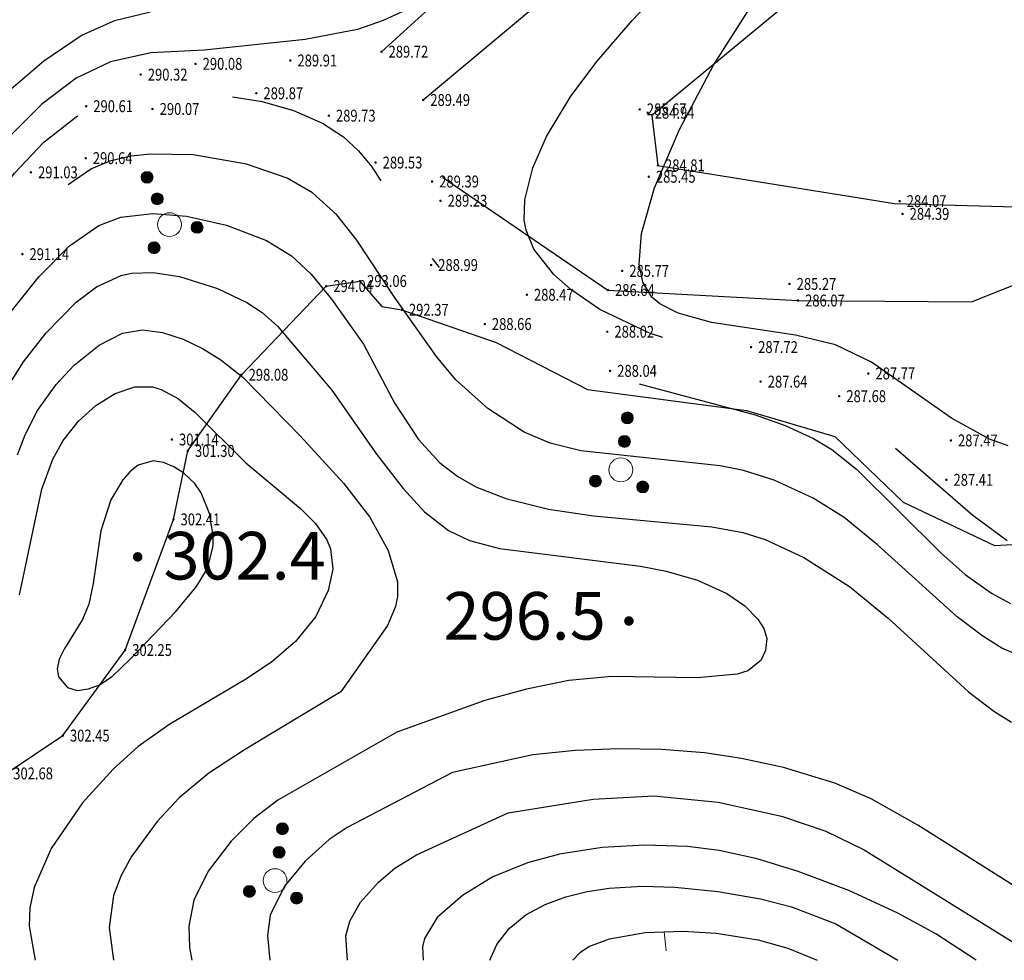
# Model space of a CAD drawing. Units: inches. Extents: x -503316 to 1962298, y 0 to 3859104.
# Drawn here: x 502251 to 502333, y 3277000 to 3277079 of the extents above; entities that cross this region are included whole.
import ezdxf
from ezdxf.enums import TextEntityAlignment as Align

# ---------------------------------------------------------------- set-up
doc = ezdxf.new("R2010")
doc.units = ezdxf.units.IN
doc.header["$LTSCALE"] = 1000
doc.header["$MEASUREMENT"] = 0
doc.layers.add('GCD', color=8, linetype='Continuous')
doc.layers.add('RMAP', color=8, linetype='Continuous')
doc.styles.add('HZ', font='txt', dxfattribs={"width": 0.8})
doc.styles.add('方正中等线简体', font='txt')
doc.linetypes.add('10421', pattern='A,2,[150,AAA.SHX,S=1,R=0,X=0,Y=1],1e-11', length=2)
doc.linetypes.add('444', pattern='A,4.5,[145,nf-AAA.SHX,S=1,R=0,X=0,Y=0],4.5,-0.5,[146,nf-AAA.SHX,S=1,R=0,X=0,Y=0],-0.5', length=10)

# ---------------------------------------------------------------- blocks, each defined once
blk = doc.blocks.new('GC200')
at = {"layer": 'RMAP', "linetype": 'Continuous', "const_width": 0.2, "flags": 128}
blk.add_lwpolyline([(-0.1, 0, 1), (0.1, 0, 1)], format="xyb", close=True, dxfattribs=at)
blk = doc.blocks.new('Gc160')
at = {"layer": 'RMAP', "lineweight": 0}
for centre, radius in [((0, 2.2), 0.25), ((0, 1.2), 0.25), ((0, 0), 0.5), ((-1, -0.6), 0.25), ((1, -0.6), 0.25)]:
    blk.add_circle(centre, radius, dxfattribs=at)
at = {"layer": 'RMAP', "linetype": 'Continuous'}
for points in [[(-0.245, 2.151), (-0.25, 2.2), (-0.245, 2.249)], [(-0.231, 2.104), (-0.245, 2.249), (-0.231, 2.296)], [(-0.245, 2.151), (-0.245, 2.249), (-0.231, 2.104)], [(-0.208, 2.061), (-0.231, 2.296), (-0.208, 2.339)], [(-0.231, 2.104), (-0.231, 2.296), (-0.208, 2.061)], [(-0.177, 2.023), (-0.208, 2.339), (-0.177, 2.377)], [(-0.208, 2.061), (-0.208, 2.339), (-0.177, 2.023)], [(-0.139, 1.992), (-0.177, 2.377), (-0.139, 2.408)], [(-0.177, 2.023), (-0.177, 2.377), (-0.139, 1.992)], [(-0.096, 1.969), (-0.139, 2.408), (-0.096, 2.431)], [(-0.139, 1.992), (-0.139, 2.408), (-0.096, 1.969)], [(-0.049, 1.955), (-0.096, 2.431), (-0.049, 2.445)], [(-0.096, 1.969), (-0.096, 2.431), (-0.049, 1.955)], [(0, 1.95), (-0.049, 2.445), (0, 2.45)], [(-0.049, 1.955), (-0.049, 2.445), (0, 1.95)], [(-0.245, 1.151), (-0.25, 1.2), (-0.245, 1.249)], [(-0.231, 1.104), (-0.245, 1.249), (-0.231, 1.296)], [(-0.245, 1.151), (-0.245, 1.249), (-0.231, 1.104)], [(-0.208, 1.061), (-0.231, 1.296), (-0.208, 1.339)], [(-0.231, 1.104), (-0.231, 1.296), (-0.208, 1.061)], [(-0.177, 1.023), (-0.208, 1.339), (-0.177, 1.377)], [(-0.208, 1.061), (-0.208, 1.339), (-0.177, 1.023)], [(-0.139, 0.992), (-0.177, 1.377), (-0.139, 1.408)], [(-0.177, 1.023), (-0.177, 1.377), (-0.139, 0.992)], [(-0.096, 0.969), (-0.139, 1.408), (-0.096, 1.431)], [(-0.139, 0.992), (-0.139, 1.408), (-0.096, 0.969)], [(-0.049, 0.955), (-0.096, 1.431), (-0.049, 1.445)], [(-0.096, 0.969), (-0.096, 1.431), (-0.049, 0.955)], [(0, 0.95), (-0.049, 1.445), (0, 1.45)], [(-0.049, 0.955), (-0.049, 1.445), (0, 0.95)], [(-1.139, -0.808), (-1.177, -0.423), (-1.139, -0.392)], [(-1.096, -0.831), (-1.139, -0.392), (-1.096, -0.369)], [(-1.139, -0.808), (-1.139, -0.392), (-1.096, -0.831)], [(-1.049, -0.845), (-1.096, -0.369), (-1.049, -0.355)], [(-1.096, -0.831), (-1.096, -0.369), (-1.049, -0.845)], [(-1, -0.85), (-1.049, -0.355), (-1, -0.35)], [(-1.049, -0.845), (-1.049, -0.355), (-1, -0.85)], [(0.861, -0.808), (0.823, -0.423), (0.861, -0.392)], [(0.904, -0.831), (0.861, -0.392), (0.904, -0.369)], [(0.861, -0.808), (0.861, -0.392), (0.904, -0.831)], [(0.951, -0.845), (0.904, -0.369), (0.951, -0.355)], [(0.904, -0.831), (0.904, -0.369), (0.951, -0.845)], [(1, -0.85), (0.951, -0.355), (1, -0.35)], [(0.951, -0.845), (0.951, -0.355), (1, -0.85)], [(-1.245, -0.649), (-1.25, -0.6), (-1.245, -0.551)], [(-1.231, -0.696), (-1.245, -0.551), (-1.231, -0.504)], [(-1.245, -0.649), (-1.245, -0.551), (-1.231, -0.696)], [(-1.208, -0.739), (-1.231, -0.504), (-1.208, -0.461)], [(-1.231, -0.696), (-1.231, -0.504), (-1.208, -0.739)], [(-1.177, -0.777), (-1.208, -0.461), (-1.177, -0.423)], [(-1.208, -0.739), (-1.208, -0.461), (-1.177, -0.777)], [(-1.177, -0.777), (-1.177, -0.423), (-1.139, -0.808)], [(0.755, -0.649), (0.75, -0.6), (0.755, -0.551)], [(0.769, -0.696), (0.755, -0.551), (0.769, -0.504)], [(0.755, -0.649), (0.755, -0.551), (0.769, -0.696)], [(0.792, -0.739), (0.769, -0.504), (0.792, -0.461)], [(0.769, -0.696), (0.769, -0.504), (0.792, -0.739)], [(0.823, -0.777), (0.792, -0.461), (0.823, -0.423)], [(0.792, -0.739), (0.792, -0.461), (0.823, -0.777)], [(0.823, -0.777), (0.823, -0.423), (0.861, -0.808)]]:
    blk.add_solid(points, dxfattribs=at)
at = {"layer": 'RMAP', "linetype": 'Continuous', "extrusion": (0, 0, -1)}
for points in [[(0, 1.95), (0, 2.45), (-0.049, 1.955)], [(-0.049, 1.955), (0, 2.45), (-0.049, 2.445)], [(-0.049, 1.955), (-0.049, 2.445), (-0.096, 1.969)], [(-0.096, 1.969), (-0.049, 2.445), (-0.096, 2.431)], [(-0.096, 1.969), (-0.096, 2.431), (-0.139, 1.992)], [(-0.139, 1.992), (-0.096, 2.431), (-0.139, 2.408)], [(-0.139, 1.992), (-0.139, 2.408), (-0.177, 2.023)], [(-0.177, 2.023), (-0.139, 2.408), (-0.177, 2.377)], [(-0.177, 2.023), (-0.177, 2.377), (-0.208, 2.061)], [(-0.208, 2.061), (-0.177, 2.377), (-0.208, 2.339)], [(-0.208, 2.061), (-0.208, 2.339), (-0.231, 2.104)], [(-0.231, 2.104), (-0.208, 2.339), (-0.231, 2.296)], [(-0.231, 2.104), (-0.231, 2.296), (-0.245, 2.151)], [(-0.245, 2.151), (-0.231, 2.296), (-0.245, 2.249)], [(-0.245, 2.151), (-0.245, 2.249), (-0.25, 2.2)], [(0, 0.95), (0, 1.45), (-0.049, 0.955)], [(-0.049, 0.955), (0, 1.45), (-0.049, 1.445)], [(-0.049, 0.955), (-0.049, 1.445), (-0.096, 0.969)], [(-0.096, 0.969), (-0.049, 1.445), (-0.096, 1.431)], [(-0.096, 0.969), (-0.096, 1.431), (-0.139, 0.992)], [(-0.139, 0.992), (-0.096, 1.431), (-0.139, 1.408)], [(-0.139, 0.992), (-0.139, 1.408), (-0.177, 1.023)], [(-0.177, 1.023), (-0.139, 1.408), (-0.177, 1.377)], [(-0.177, 1.023), (-0.177, 1.377), (-0.208, 1.061)], [(-0.208, 1.061), (-0.177, 1.377), (-0.208, 1.339)], [(-0.208, 1.061), (-0.208, 1.339), (-0.231, 1.104)], [(-0.231, 1.104), (-0.208, 1.339), (-0.231, 1.296)], [(-0.231, 1.104), (-0.231, 1.296), (-0.245, 1.151)], [(-0.245, 1.151), (-0.231, 1.296), (-0.245, 1.249)], [(-0.245, 1.151), (-0.245, 1.249), (-0.25, 1.2)], [(1, -0.85), (1, -0.35), (0.951, -0.845)], [(0.951, -0.845), (1, -0.35), (0.951, -0.355)], [(0.951, -0.845), (0.951, -0.355), (0.904, -0.831)], [(0.904, -0.831), (0.951, -0.355), (0.904, -0.369)], [(0.904, -0.831), (0.904, -0.369), (0.861, -0.808)], [(0.861, -0.808), (0.904, -0.369), (0.861, -0.392)], [(0.861, -0.808), (0.861, -0.392), (0.823, -0.777)], [(0.823, -0.777), (0.861, -0.392), (0.823, -0.423)], [(-1, -0.85), (-1, -0.35), (-1.049, -0.845)], [(-1.049, -0.845), (-1, -0.35), (-1.049, -0.355)], [(-1.049, -0.845), (-1.049, -0.355), (-1.096, -0.831)], [(-1.096, -0.831), (-1.049, -0.355), (-1.096, -0.369)], [(-1.096, -0.831), (-1.096, -0.369), (-1.139, -0.808)], [(-1.139, -0.808), (-1.096, -0.369), (-1.139, -0.392)], [(-1.139, -0.808), (-1.139, -0.392), (-1.177, -0.777)], [(-1.177, -0.777), (-1.139, -0.392), (-1.177, -0.423)], [(0.823, -0.777), (0.823, -0.423), (0.792, -0.739)], [(0.792, -0.739), (0.823, -0.423), (0.792, -0.461)], [(0.792, -0.739), (0.792, -0.461), (0.769, -0.696)], [(0.769, -0.696), (0.792, -0.461), (0.769, -0.504)], [(0.769, -0.696), (0.769, -0.504), (0.755, -0.649)], [(0.755, -0.649), (0.769, -0.504), (0.755, -0.551)], [(0.755, -0.649), (0.755, -0.551), (0.75, -0.6)], [(-1.177, -0.777), (-1.177, -0.423), (-1.208, -0.739)], [(-1.208, -0.739), (-1.177, -0.423), (-1.208, -0.461)], [(-1.208, -0.739), (-1.208, -0.461), (-1.231, -0.696)], [(-1.231, -0.696), (-1.208, -0.461), (-1.231, -0.504)], [(-1.231, -0.696), (-1.231, -0.504), (-1.245, -0.649)], [(-1.245, -0.649), (-1.231, -0.504), (-1.245, -0.551)], [(-1.245, -0.649), (-1.245, -0.551), (-1.25, -0.6)]]:
    blk.add_solid(points, dxfattribs=at)
blk = doc.blocks.new('GC077-1')
at = {"layer": 'RMAP', "lineweight": 0}
blk.add_line((0, 0), (0, 0.8), dxfattribs=at)

msp = doc.modelspace()

# ---------------------------------------------------------------- linework, layer by layer
at = {"layer": 'RMAP', "linetype": '444', "flags": 128}
msp.add_lwpolyline([(502228.855, 3277132.608), (502217.243, 3277125.019), (502205.076, 3277116.843), (502189.179, 3277106.677), (502171.267, 3277096.236), (502167.006, 3277093.619), (502163.797, 3277089.343), (502167.362, 3277072.133), (502167.771, 3277069.066), (502168.246, 3277060.09), (502168.024, 3277054.322), (502167.925, 3277045.46), (502168.312, 3277042.522), (502173.565, 3277035.633), (502175.647, 3277035.716), (502179.212, 3277033.137), (502185.618, 3277027.307), (502187.489, 3277026.074), (502190.728, 3277022.428), (502193.432, 3277021.446), (502195.449, 3277021.502), (502197.168, 3277020.079), (502202.36, 3277019.376), (502209.023, 3277013.685), (502217.013, 3277010.045), (502223.145, 3277004.656), (502226.05, 3277004.426), (502228.682, 3277005.284), (502231.826, 3277008.362), (502241.737, 3277011.238), (502249.581, 3277015.699), (502254.347, 3277018.879), (502259.578, 3277026.063), (502263.637, 3277037.039), (502264.848, 3277042.792), (502269.353, 3277049.189), (502276.471, 3277056.639), (502279.308, 3277057.062), (502281.14, 3277054.926), (502282.823, 3277054.647), (502290.756, 3277051.903), (502298.427, 3277047.962), (502311.78, 3277046.181), (502319.185, 3277043.993), (502324.93, 3277038.499), (502332.592, 3277034.834), (502339.479, 3277035.229), (502343.502, 3277036.478), (502345.937, 3277037.447), (502349.727, 3277039.713), (502351.997, 3277041.318), (502355.872, 3277046.552), (502353.387, 3277049.956), (502349.62, 3277060.633), (502347.799, 3277069.618), (502350.018, 3277075.134), (502357.064, 3277084.817), (502366.164, 3277094.47), (502365.552, 3277098.066), (502365.918, 3277101.214), (502373.029, 3277109.466), (502378.755, 3277108.026), (502381.712, 3277108.668), (502384.797, 3277116.598), (502390.384, 3277126.353), (502391.092, 3277132.906), (502395.015, 3277139.736), (502391.3, 3277140.816), (502387.331, 3277139.577), (502385.845, 3277137.625), (502385.717, 3277134.207), (502382.258, 3277131.094), (502380.028, 3277128.685), (502375.588, 3277125.741), (502372.728, 3277125.062), (502373.682, 3277127.901), (502378.761, 3277141.655), (502374.852, 3277155.541), (502371.405, 3277162.619), (502374.928, 3277166.838), (502377.527, 3277169.285), (502380.077, 3277177.228), (502379.451, 3277179.65), (502372.938, 3277193.726), (502375.602, 3277194.775)], dxfattribs=at)
at = {"layer": 'RMAP', "linetype": '10421', "ltscale": 0.2, "flags": 128}
for points in [[(502361.41, 3277153.502), (502364.755, 3277147.284), (502367.676, 3277141.902), (502367.008, 3277135.588), (502362.346, 3277128.023), (502343.963, 3277107.083), (502315.377, 3277080.531), (502303.822, 3277070.968), (502304.331, 3277066.78), (502324.197, 3277063.586), (502340.495, 3277063.139)], [(502281.107, 3277076.328), (502288.814, 3277083.332), (502305.883, 3277097.758), (502312.163, 3277102.825), (502316.618, 3277108.056), (502322.478, 3277119.021), (502324.557, 3277122.902), (502328.108, 3277123.582), (502331.301, 3277119.979), (502331.997, 3277116.34), (502329.655, 3277112.962), (502320.614, 3277102.008), (502315.356, 3277095.948), (502308.799, 3277090.614), (502295.699, 3277081.552), (502284.616, 3277072.271)], [(502286.23, 3277065.781), (502300.132, 3277056.305), (502316.097, 3277055.425), (502330.663, 3277055.327), (502341.084, 3277059.458)]]:
    msp.add_lwpolyline(points, dxfattribs=at)
at = {"layer": 'RMAP', "linetype": 'Continuous', "flags": 128}
for points in [[(502304.749, 3277052.307), (502303.624, 3277052.695), (502299.456, 3277054.685), (502297.013, 3277056.353), (502295.589, 3277057.618), (502293.917, 3277059.746), (502293.256, 3277061.337), (502293.111, 3277062.167), (502293.147, 3277063.894), (502293.82, 3277066.568), (502294.985, 3277069.214), (502297.02, 3277072.592), (502299.217, 3277075.528), (502302.156, 3277078.948), (502312.009, 3277089.29)], [(502333.758, 3277043.231), (502332.178, 3277043.79), (502329, 3277045.545), (502322.279, 3277050.243), (502319.261, 3277051.696), (502315.887, 3277052.509), (502308.83, 3277053.591), (502306.039, 3277054.374), (502304.494, 3277055.16), (502303.833, 3277055.718), (502303.067, 3277056.967), (502302.764, 3277058.471), (502302.962, 3277061.067), (502304.054, 3277064.893), (502306.139, 3277069.784), (502308.999, 3277075.186), (502314.181, 3277083.344)], [(502282.893, 3277079.698), (502281.266, 3277078.941), (502279.088, 3277078.181), (502274.692, 3277077.348), (502266.232, 3277076.462), (502261.729, 3277076.221), (502258.36, 3277075.477), (502255.459, 3277074.112), (502252.593, 3277071.923), (502249.613, 3277068.956)], [(502261.703, 3277079.65), (502258.69, 3277078.915), (502255.965, 3277077.71), (502252.746, 3277075.522), (502250.001, 3277073.179)], [(502268.597, 3277072.534), (502271.082, 3277072.139), (502273.727, 3277071.393), (502276.169, 3277070.33), (502277.914, 3277069.185), (502279.176, 3277068.005), (502280.301, 3277066.656), (502281.057, 3277065.482)], [(502232.129, 3277040.398), (502232.36, 3277040.5), (502233.844, 3277041.452), (502235.75, 3277043.247), (502237.89, 3277046.108), (502243.94, 3277056.86), (502247.508, 3277062.435), (502250.299, 3277066.111), (502252.741, 3277068.721), (502255.469, 3277070.852), (502255.624, 3277070.932)], [(502336.586, 3277024.794), (502333.222, 3277026.235), (502331.616, 3277027.222), (502329.466, 3277028.85), (502322.765, 3277034.914), (502319.975, 3277037.188), (502317.386, 3277038.829), (502314.095, 3277040.331), (502311.507, 3277041.143), (502309.564, 3277041.537), (502297.855, 3277042.791), (502295.275, 3277043.442), (502293.103, 3277044.381), (502290.058, 3277046.357), (502287.343, 3277048.801), (502285.726, 3277050.716), (502282.274, 3277055.615), (502279.044, 3277060.509), (502277.373, 3277062.624), (502275.316, 3277064.47), (502273.199, 3277065.697), (502269.781, 3277066.877), (502265.301, 3277067.652), (502261.698, 3277067.734), (502260.055, 3277067.547), (502258.298, 3277067.128), (502256.768, 3277066.484), (502254.784, 3277065.138)], [(502249.905, 3277054.372), (502252.372, 3277057.454), (502254.903, 3277060.015), (502257.375, 3277061.738), (502259.211, 3277062.431), (502261.907, 3277062.736), (502264.734, 3277062.513), (502268.092, 3277061.767), (502271.468, 3277060.475), (502273.557, 3277059.172), (502275.218, 3277057.647), (502276.918, 3277055.553), (502279.608, 3277051.759), (502282.228, 3277046.783), (502284.214, 3277043.758), (502285.979, 3277041.828), (502287.516, 3277040.643), (502289.037, 3277039.782), (502291.55, 3277038.801), (502295.149, 3277037.902), (502298.923, 3277037.337), (502308.848, 3277036.428), (502311.451, 3277035.925), (502313.347, 3277035.341), (502316.596, 3277033.84), (502320.438, 3277031.393), (502323.674, 3277028.746), (502330.417, 3277022.56), (502332.54, 3277020.932), (502334.035, 3277019.999)], [(502285.363, 3277058.966), (502285.963, 3277058.198)], [(502250.091, 3277048.76), (502251.036, 3277050.286), (502252.938, 3277052.71), (502255.465, 3277055.275), (502257.173, 3277056.562), (502259.246, 3277057.53), (502260.125, 3277057.713), (502261.937, 3277057.773), (502264.155, 3277057.441), (502267.345, 3277056.431), (502269.8, 3277055.267), (502271.085, 3277054.424), (502272.417, 3277053.242), (502276.942, 3277047.902), (502280.685, 3277042.526), (502282.924, 3277039.63), (502284.729, 3277037.682), (502286.751, 3277036.118), (502288.5, 3277035.279), (502291.015, 3277034.588), (502302.861, 3277033.105), (502305.036, 3277032.696), (502307.66, 3277031.93), (502310.127, 3277030.808), (502311.627, 3277029.778), (502312.733, 3277028.664), (502313.224, 3277027.884), (502313.474, 3277027.027), (502313.372, 3277026.027), (502312.968, 3277025.184), (502311.872, 3277024.309), (502310.996, 3277024.038), (502307.619, 3277023.719), (502300.452, 3277023.852), (502296.841, 3277023.493), (502293.306, 3277022.769), (502289.803, 3277021.835), (502282.392, 3277019.173), (502272.42, 3277013.448), (502270.396, 3277011.917), (502268.478, 3277010.012), (502266.542, 3277007.48), (502265.348, 3277005.044), (502264.926, 3277002.882), (502264.991, 3277001.067), (502265.193, 3277000)], [(502250.528, 3277042.46), (502251.175, 3277044.144), (502252.211, 3277046.181), (502253.79, 3277048.374), (502255.299, 3277049.985), (502257.402, 3277051.683), (502259.347, 3277052.682), (502261.035, 3277052.956), (502262.718, 3277052.74), (502264.444, 3277052.183), (502266.081, 3277051.401), (502267.628, 3277050.451), (502269.473, 3277049.001), (502274.275, 3277044.046), (502277.92, 3277040.08), (502280.131, 3277037.235), (502281.681, 3277034.438), (502282.453, 3277031.788), (502282.472, 3277030.55), (502282.304, 3277029.715), (502281.609, 3277028.121), (502277.706, 3277022.564), (502269.612, 3277017.694), (502266.608, 3277015.719), (502264.122, 3277013.649), (502262.277, 3277011.67), (502260.107, 3277008.71), (502259.245, 3277007.119), (502258.612, 3277005.435), (502258.253, 3277002.752), (502258.605, 3277000)], [(502250.699, 3277030.709), (502252.577, 3277039.566), (502253.503, 3277042.087), (502254.377, 3277043.678), (502255.664, 3277045.299), (502257.126, 3277046.601), (502258.739, 3277047.607), (502260.387, 3277048.176), (502261.866, 3277048.173), (502262.616, 3277047.953), (502264.058, 3277047.158), (502265.455, 3277046.014), (502269.708, 3277041.798), (502274.304, 3277037.963), (502275.57, 3277036.684), (502276.515, 3277035.314), (502276.824, 3277034.575), (502277.013, 3277032.845), (502276.632, 3277031.075), (502275.594, 3277028.889), (502273.901, 3277026.77), (502271.878, 3277025.045), (502269.647, 3277023.558), (502263.343, 3277019.851), (502260.689, 3277017.951), (502258.57, 3277016.052), (502256.003, 3277013.236), (502253.356, 3277009.397), (502251.934, 3277006.125), (502251.574, 3277004.422), (502251.515, 3277002.872), (502252.013, 3277000)], [(502302.753, 3277048.422), (502312.491, 3277045.815), (502315.007, 3277044.941), (502317.392, 3277043.844), (502318.935, 3277042.899), (502321.012, 3277041.268), (502328.094, 3277034.236), (502330.135, 3277032.424), (502332.346, 3277030.837), (502333.95, 3277029.961)], [(502333.672, 3277035.246), (502330.777, 3277037.38), (502324.283, 3277043)], [(502348.089, 3277000), (502347.428, 3277000.131), (502344.427, 3277001.15), (502341.937, 3277002.201), (502338.696, 3277003.772), (502334.743, 3277005.938), (502326.151, 3277011.348), (502322.249, 3277013.563), (502319.201, 3277014.885), (502314.892, 3277016.195), (502311.351, 3277016.962), (502308.25, 3277017.427), (502304.642, 3277017.706), (502301.025, 3277017.766), (502297.417, 3277017.631), (502293.838, 3277017.258), (502287.078, 3277015.782), (502278.234, 3277011.166), (502276.709, 3277010.144), (502274.704, 3277008.342), (502272.97, 3277006.221), (502271.775, 3277003.801), (502271.527, 3277002.079), (502271.748, 3277000)], [(502278.246, 3277000), (502278.108, 3277002.065), (502278.442, 3277003.298), (502279.352, 3277004.874), (502280.853, 3277006.576), (502282.226, 3277007.735), (502284.058, 3277008.862), (502291.765, 3277012.391), (502298.896, 3277013.546), (502304.002, 3277013.818), (502309.398, 3277013.289), (502314.721, 3277012.121), (502318.43, 3277010.861), (502321.663, 3277009.294), (502336.613, 3277000)], [(502331.072, 3277000), (502327.689, 3277002.221), (502324.492, 3277003.954), (502320.359, 3277005.851), (502316.125, 3277007.468), (502312.681, 3277008.521), (502309.474, 3277009.223), (502306.819, 3277009.553), (502303.245, 3277009.683), (502299.652, 3277009.483), (502296.057, 3277008.919), (502293.37, 3277008.191), (502290.476, 3277007.001), (502287.905, 3277005.455), (502285.796, 3277003.593), (502284.716, 3277001.821), (502284.563, 3277001.121), (502284.62, 3277000)], [(502290.222, 3277000), (502290.809, 3277001.342), (502291.837, 3277002.679), (502293.242, 3277003.816), (502294.849, 3277004.681), (502296.589, 3277005.326), (502298.403, 3277005.783), (502300.248, 3277006.066), (502303, 3277006.217), (502305.742, 3277006.136), (502309.368, 3277005.771), (502312.937, 3277005.151), (502315.547, 3277004.492), (502319.266, 3277003.053), (502324.495, 3277000)], [(502297.189, 3277000), (502297.828, 3277000.69), (502298.538, 3277001.153), (502300.261, 3277001.815), (502303.265, 3277002.328), (502306.425, 3277002.448), (502309.239, 3277002.283), (502312.746, 3277001.723), (502315.253, 3277001.024), (502317.705, 3277000)]]:
    msp.add_lwpolyline(points, dxfattribs=at)
msp.add_lwpolyline([(502259.992, 3277025.292), (502263.838, 3277029.292), (502265.588, 3277031.401), (502266.495, 3277032.904), (502266.976, 3277034.78), (502266.971, 3277035.686), (502266.656, 3277037.525), (502265.954, 3277039.276), (502265.426, 3277040.062), (502264.509, 3277040.932), (502263.679, 3277041.451), (502262.802, 3277041.807), (502261.931, 3277041.954), (502260.688, 3277041.608), (502260.003, 3277041.064), (502259.386, 3277040.358), (502258.368, 3277038.67), (502257.533, 3277036.076), (502256.909, 3277031.662), (502256.52, 3277029.922), (502256.012, 3277028.644), (502254.45, 3277026.129), (502254.052, 3277025.303), (502253.881, 3277024.482), (502253.993, 3277023.826), (502254.726, 3277022.917), (502255.564, 3277022.675), (502256.495, 3277022.795), (502257.415, 3277023.15), (502258.484, 3277023.84)], close=True, dxfattribs=at)

# ---------------------------------------------------------------- block references
at = {"layer": 'RMAP', "linetype": 'Continuous'}
ref = msp.add_blockref('GC200', (502273.455, 3277075.589), dxfattribs=dict(at, xscale=0.5, yscale=0.5, zscale=0.5))
ref.add_attrib('height', '289.91', dxfattribs={"layer": 'GCD', "linetype": 'Continuous', "height": 1, "style": 'HZ', "width": 0.8}).set_placement((502274.055, 3277075.589), align=Align.MIDDLE_LEFT)
ref = msp.add_blockref('GC200', (502281.107, 3277076.328), dxfattribs=dict(at, xscale=0.5, yscale=0.5, zscale=0.5))
ref.add_attrib('height', '289.72', dxfattribs={"layer": 'GCD', "linetype": 'Continuous', "height": 1, "style": 'HZ', "width": 0.8}).set_placement((502281.707, 3277076.328), align=Align.MIDDLE_LEFT)
ref = msp.add_blockref('GC200', (502265.493, 3277075.307), dxfattribs=dict(at, xscale=0.5, yscale=0.5, zscale=0.5))
ref.add_attrib('height', '290.08', dxfattribs={"layer": 'GCD', "linetype": 'Continuous', "height": 1, "style": 'HZ', "width": 0.8}).set_placement((502266.093, 3277075.307), align=Align.MIDDLE_LEFT)
ref = msp.add_blockref('GC200', (502260.886, 3277074.401), dxfattribs=dict(at, xscale=0.5, yscale=0.5, zscale=0.5))
ref.add_attrib('height', '290.32', dxfattribs={"layer": 'GCD', "linetype": 'Continuous', "height": 1, "style": 'HZ', "width": 0.8}).set_placement((502261.486, 3277074.401), align=Align.MIDDLE_LEFT)
ref = msp.add_blockref('GC200', (502270.599, 3277072.837), dxfattribs=dict(at, xscale=0.5, yscale=0.5, zscale=0.5))
ref.add_attrib('height', '289.87', dxfattribs={"layer": 'GCD', "linetype": 'Continuous', "height": 1, "style": 'HZ', "width": 0.8}).set_placement((502271.199, 3277072.837), align=Align.MIDDLE_LEFT)
ref = msp.add_blockref('GC200', (502284.616, 3277072.271), dxfattribs=dict(at, xscale=0.5, yscale=0.5, zscale=0.5))
ref.add_attrib('height', '289.49', dxfattribs={"layer": 'GCD', "linetype": 'Continuous', "height": 1, "style": 'HZ', "width": 0.8}).set_placement((502285.216, 3277072.271), align=Align.MIDDLE_LEFT)
ref = msp.add_blockref('GC200', (502256.307, 3277071.749), dxfattribs=dict(at, xscale=0.5, yscale=0.5, zscale=0.5))
ref.add_attrib('height', '290.61', dxfattribs={"layer": 'GCD', "linetype": 'Continuous', "height": 1, "style": 'HZ', "width": 0.8}).set_placement((502256.907, 3277071.749), align=Align.MIDDLE_LEFT)
ref = msp.add_blockref('GC200', (502261.883, 3277071.516), dxfattribs=dict(at, xscale=0.5, yscale=0.5, zscale=0.5))
ref.add_attrib('height', '290.07', dxfattribs={"layer": 'GCD', "linetype": 'Continuous', "height": 1, "style": 'HZ', "width": 0.8}).set_placement((502262.483, 3277071.516), align=Align.MIDDLE_LEFT)
ref = msp.add_blockref('GC200', (502302.799, 3277071.484), dxfattribs=dict(at, xscale=0.5, yscale=0.5, zscale=0.5))
ref.add_attrib('height', '285.67', dxfattribs={"layer": 'GCD', "linetype": 'Continuous', "height": 1, "style": 'HZ', "width": 0.8}).set_placement((502303.399, 3277071.484), align=Align.MIDDLE_LEFT)
ref = msp.add_blockref('GC200', (502276.688, 3277070.955), dxfattribs=dict(at, xscale=0.5, yscale=0.5, zscale=0.5))
ref.add_attrib('height', '289.73', dxfattribs={"layer": 'GCD', "linetype": 'Continuous', "height": 1, "style": 'HZ', "width": 0.8}).set_placement((502277.288, 3277070.955), align=Align.MIDDLE_LEFT)
ref = msp.add_blockref('GC200', (502303.468, 3277071.203), dxfattribs=dict(at, xscale=0.5, yscale=0.5, zscale=0.5))
ref.add_attrib('height', '284.94', dxfattribs={"layer": 'GCD', "linetype": 'Continuous', "height": 1, "style": 'HZ', "width": 0.8}).set_placement((502304.068, 3277071.203), align=Align.MIDDLE_LEFT)
ref = msp.add_blockref('GC200', (502256.268, 3277067.387), dxfattribs=dict(at, xscale=0.5, yscale=0.5, zscale=0.5))
ref.add_attrib('height', '290.64', dxfattribs={"layer": 'GCD', "linetype": 'Continuous', "height": 1, "style": 'HZ', "width": 0.8}).set_placement((502256.868, 3277067.387), align=Align.MIDDLE_LEFT)
at = {"layer": 'RMAP', "linetype": 'Continuous', "xscale": 2, "yscale": 2}
for name, p, zscale, rotation in [('Gc160', (502263.307, 3277061.8), 2, 25.35401010210506), ('Gc160', (502301.22, 3277041.203), 2, 352.9033642590952), ('Gc160', (502272.17, 3277006.696), 2, 351.8890656834716), ('GC077-1', (502304.845, 3277002.388), 7104000205, 186.1077925160643)]:
    msp.add_blockref(name, p, dxfattribs=dict(at, zscale=zscale, rotation=rotation))
at = {"layer": 'RMAP', "linetype": 'Continuous'}
ref = msp.add_blockref('GC200', (502280.615, 3277067.016), dxfattribs=dict(at, xscale=0.5, yscale=0.5, zscale=0.5))
ref.add_attrib('height', '289.53', dxfattribs={"layer": 'GCD', "linetype": 'Continuous', "height": 1, "style": 'HZ', "width": 0.8}).set_placement((502281.215, 3277067.016), align=Align.MIDDLE_LEFT)
ref = msp.add_blockref('GC200', (502304.331, 3277066.78), dxfattribs=dict(at, xscale=0.5, yscale=0.5, zscale=0.5))
ref.add_attrib('height', '284.81', dxfattribs={"layer": 'GCD', "linetype": 'Continuous', "height": 1, "style": 'HZ', "width": 0.8}).set_placement((502304.931, 3277066.78), align=Align.MIDDLE_LEFT)
ref = msp.add_blockref('GC200', (502251.666, 3277066.193), dxfattribs=dict(at, xscale=0.5, yscale=0.5, zscale=0.5))
ref.add_attrib('height', '291.03', dxfattribs={"layer": 'GCD', "linetype": 'Continuous', "height": 1, "style": 'HZ', "width": 0.8}).set_placement((502252.266, 3277066.193), align=Align.MIDDLE_LEFT)
ref = msp.add_blockref('GC200', (502303.565, 3277065.821), dxfattribs=dict(at, xscale=0.5, yscale=0.5, zscale=0.5))
ref.add_attrib('height', '285.45', dxfattribs={"layer": 'GCD', "linetype": 'Continuous', "height": 1, "style": 'HZ', "width": 0.8}).set_placement((502304.165, 3277065.821), align=Align.MIDDLE_LEFT)
ref = msp.add_blockref('GC200', (502285.364, 3277065.423), dxfattribs=dict(at, xscale=0.5, yscale=0.5, zscale=0.5))
ref.add_attrib('height', '289.39', dxfattribs={"layer": 'GCD', "linetype": 'Continuous', "height": 1, "style": 'HZ', "width": 0.8}).set_placement((502285.964, 3277065.423), align=Align.MIDDLE_LEFT)
ref = msp.add_blockref('GC200', (502286.069, 3277063.809), dxfattribs=dict(at, xscale=0.5, yscale=0.5, zscale=0.5))
ref.add_attrib('height', '289.23', dxfattribs={"layer": 'GCD', "linetype": 'Continuous', "height": 1, "style": 'HZ', "width": 0.8}).set_placement((502286.669, 3277063.809), align=Align.MIDDLE_LEFT)
ref = msp.add_blockref('GC200', (502324.636, 3277063.773), dxfattribs=dict(at, xscale=0.5, yscale=0.5, zscale=0.5))
ref.add_attrib('height', '284.07', dxfattribs={"layer": 'GCD', "linetype": 'Continuous', "height": 1, "style": 'HZ', "width": 0.8}).set_placement((502325.236, 3277063.773), align=Align.MIDDLE_LEFT)
ref = msp.add_blockref('GC200', (502324.878, 3277062.706), dxfattribs=dict(at, xscale=0.5, yscale=0.5, zscale=0.5))
ref.add_attrib('height', '284.39', dxfattribs={"layer": 'GCD', "linetype": 'Continuous', "height": 1, "style": 'HZ', "width": 0.8}).set_placement((502325.478, 3277062.706), align=Align.MIDDLE_LEFT)
ref = msp.add_blockref('GC200', (502250.948, 3277059.321), dxfattribs=dict(at, xscale=0.5, yscale=0.5, zscale=0.5))
ref.add_attrib('height', '291.14', dxfattribs={"layer": 'GCD', "linetype": 'Continuous', "height": 1, "style": 'HZ', "width": 0.8}).set_placement((502251.548, 3277059.321), align=Align.MIDDLE_LEFT)
ref = msp.add_blockref('GC200', (502285.282, 3277058.41), dxfattribs=dict(at, xscale=0.5, yscale=0.5, zscale=0.5))
ref.add_attrib('height', '288.99', dxfattribs={"layer": 'GCD', "linetype": 'Continuous', "height": 1, "style": 'HZ', "width": 0.8}).set_placement((502285.882, 3277058.41), align=Align.MIDDLE_LEFT)
ref = msp.add_blockref('GC200', (502301.333, 3277057.913), dxfattribs=dict(at, xscale=0.5, yscale=0.5, zscale=0.5))
ref.add_attrib('height', '285.77', dxfattribs={"layer": 'GCD', "linetype": 'Continuous', "height": 1, "style": 'HZ', "width": 0.8}).set_placement((502301.933, 3277057.913), align=Align.MIDDLE_LEFT)
ref = msp.add_blockref('GC200', (502276.471, 3277056.639), dxfattribs=dict(at, xscale=0.5, yscale=0.5, zscale=0.5))
ref.add_attrib('height', '294.04', dxfattribs={"layer": 'GCD', "linetype": 'Continuous', "height": 1, "style": 'HZ', "width": 0.8}).set_placement((502277.071, 3277056.639), align=Align.MIDDLE_LEFT)
ref = msp.add_blockref('GC200', (502279.308, 3277057.062), dxfattribs=dict(at, xscale=0.5, yscale=0.5, zscale=0.5))
ref.add_attrib('height', '293.06', dxfattribs={"layer": 'GCD', "linetype": 'Continuous', "height": 1, "style": 'HZ', "width": 0.8}).set_placement((502279.908, 3277057.062), align=Align.MIDDLE_LEFT)
ref = msp.add_blockref('GC200', (502315.387, 3277056.82), dxfattribs=dict(at, xscale=0.5, yscale=0.5, zscale=0.5))
ref.add_attrib('height', '285.27', dxfattribs={"layer": 'GCD', "linetype": 'Continuous', "height": 1, "style": 'HZ', "width": 0.8}).set_placement((502315.987, 3277056.82), align=Align.MIDDLE_LEFT)
ref = msp.add_blockref('GC200', (502293.323, 3277055.907), dxfattribs=dict(at, xscale=0.5, yscale=0.5, zscale=0.5))
ref.add_attrib('height', '288.47', dxfattribs={"layer": 'GCD', "linetype": 'Continuous', "height": 1, "style": 'HZ', "width": 0.8}).set_placement((502293.923, 3277055.907), align=Align.MIDDLE_LEFT)
ref = msp.add_blockref('GC200', (502300.132, 3277056.305), dxfattribs=dict(at, xscale=0.5, yscale=0.5, zscale=0.5))
ref.add_attrib('height', '286.64', dxfattribs={"layer": 'GCD', "linetype": 'Continuous', "height": 1, "style": 'HZ', "width": 0.8}).set_placement((502300.732, 3277056.305), align=Align.MIDDLE_LEFT)
ref = msp.add_blockref('GC200', (502316.097, 3277055.425), dxfattribs=dict(at, xscale=0.5, yscale=0.5, zscale=0.5))
ref.add_attrib('height', '286.07', dxfattribs={"layer": 'GCD', "linetype": 'Continuous', "height": 1, "style": 'HZ', "width": 0.8}).set_placement((502316.697, 3277055.425), align=Align.MIDDLE_LEFT)
ref = msp.add_blockref('GC200', (502282.823, 3277054.647), dxfattribs=dict(at, xscale=0.5, yscale=0.5, zscale=0.5))
ref.add_attrib('height', '292.37', dxfattribs={"layer": 'GCD', "linetype": 'Continuous', "height": 1, "style": 'HZ', "width": 0.8}).set_placement((502283.423, 3277054.647), align=Align.MIDDLE_LEFT)
ref = msp.add_blockref('GC200', (502289.788, 3277053.45), dxfattribs=dict(at, xscale=0.5, yscale=0.5, zscale=0.5))
ref.add_attrib('height', '288.66', dxfattribs={"layer": 'GCD', "linetype": 'Continuous', "height": 1, "style": 'HZ', "width": 0.8}).set_placement((502290.388, 3277053.45), align=Align.MIDDLE_LEFT)
ref = msp.add_blockref('GC200', (502300.081, 3277052.806), dxfattribs=dict(at, xscale=0.5, yscale=0.5, zscale=0.5))
ref.add_attrib('height', '288.02', dxfattribs={"layer": 'GCD', "linetype": 'Continuous', "height": 1, "style": 'HZ', "width": 0.8}).set_placement((502300.681, 3277052.806), align=Align.MIDDLE_LEFT)
ref = msp.add_blockref('GC200', (502312.154, 3277051.515), dxfattribs=dict(at, xscale=0.5, yscale=0.5, zscale=0.5))
ref.add_attrib('height', '287.72', dxfattribs={"layer": 'GCD', "linetype": 'Continuous', "height": 1, "style": 'HZ', "width": 0.8}).set_placement((502312.754, 3277051.515), align=Align.MIDDLE_LEFT)
ref = msp.add_blockref('GC200', (502269.353, 3277049.189), dxfattribs=dict(at, xscale=0.5, yscale=0.5, zscale=0.5))
ref.add_attrib('height', '298.08', dxfattribs={"layer": 'GCD', "linetype": 'Continuous', "height": 1, "style": 'HZ', "width": 0.8}).set_placement((502269.953, 3277049.189), align=Align.MIDDLE_LEFT)
ref = msp.add_blockref('GC200', (502300.315, 3277049.517), dxfattribs=dict(at, xscale=0.5, yscale=0.5, zscale=0.5))
ref.add_attrib('height', '288.04', dxfattribs={"layer": 'GCD', "linetype": 'Continuous', "height": 1, "style": 'HZ', "width": 0.8}).set_placement((502300.915, 3277049.517), align=Align.MIDDLE_LEFT)
ref = msp.add_blockref('GC200', (502322.005, 3277049.3), dxfattribs=dict(at, xscale=0.5, yscale=0.5, zscale=0.5))
ref.add_attrib('height', '287.77', dxfattribs={"layer": 'GCD', "linetype": 'Continuous', "height": 1, "style": 'HZ', "width": 0.8}).set_placement((502322.605, 3277049.3), align=Align.MIDDLE_LEFT)
ref = msp.add_blockref('GC200', (502312.96, 3277048.615), dxfattribs=dict(at, xscale=0.5, yscale=0.5, zscale=0.5))
ref.add_attrib('height', '287.64', dxfattribs={"layer": 'GCD', "linetype": 'Continuous', "height": 1, "style": 'HZ', "width": 0.8}).set_placement((502313.56, 3277048.615), align=Align.MIDDLE_LEFT)
ref = msp.add_blockref('GC200', (502319.56, 3277047.388), dxfattribs=dict(at, xscale=0.5, yscale=0.5, zscale=0.5))
ref.add_attrib('height', '287.68', dxfattribs={"layer": 'GCD', "linetype": 'Continuous', "height": 1, "style": 'HZ', "width": 0.8}).set_placement((502320.16, 3277047.388), align=Align.MIDDLE_LEFT)
ref = msp.add_blockref('GC200', (502263.508, 3277043.747), dxfattribs=dict(at, xscale=0.5, yscale=0.5, zscale=0.5))
ref.add_attrib('height', '301.14', dxfattribs={"layer": 'GCD', "linetype": 'Continuous', "height": 1, "style": 'HZ', "width": 0.8}).set_placement((502264.108, 3277043.747), align=Align.MIDDLE_LEFT)
ref = msp.add_blockref('GC200', (502328.939, 3277043.669), dxfattribs=dict(at, xscale=0.5, yscale=0.5, zscale=0.5))
ref.add_attrib('height', '287.47', dxfattribs={"layer": 'GCD', "linetype": 'Continuous', "height": 1, "style": 'HZ', "width": 0.8}).set_placement((502329.539, 3277043.669), align=Align.MIDDLE_LEFT)
ref = msp.add_blockref('GC200', (502264.848, 3277042.792), dxfattribs=dict(at, xscale=0.5, yscale=0.5, zscale=0.5))
ref.add_attrib('height', '301.30', dxfattribs={"layer": 'GCD', "linetype": 'Continuous', "height": 1, "style": 'HZ', "width": 0.8}).set_placement((502265.448, 3277042.792), align=Align.MIDDLE_LEFT)
ref = msp.add_blockref('GC200', (502328.56, 3277040.359), dxfattribs=dict(at, xscale=0.5, yscale=0.5, zscale=0.5))
ref.add_attrib('height', '287.41', dxfattribs={"layer": 'GCD', "linetype": 'Continuous', "height": 1, "style": 'HZ', "width": 0.8}).set_placement((502329.16, 3277040.359), align=Align.MIDDLE_LEFT)
ref = msp.add_blockref('GC200', (502263.637, 3277037.039), dxfattribs=dict(at, xscale=0.5, yscale=0.5, zscale=0.5))
ref.add_attrib('height', '302.41', dxfattribs={"layer": 'GCD', "linetype": 'Continuous', "height": 1, "style": 'HZ', "width": 0.8}).set_placement((502264.237, 3277037.039), align=Align.MIDDLE_LEFT)
at = {"layer": 'RMAP', "xscale": 2, "yscale": 2, "zscale": 2}
for p in [(502260.634, 3277033.892), (502301.896, 3277028.504)]:
    msp.add_blockref('GC200', p, dxfattribs=at)
at = {"layer": 'RMAP', "linetype": 'Continuous'}
ref = msp.add_blockref('GC200', (502259.578, 3277026.063), dxfattribs=dict(at, xscale=0.5, yscale=0.5, zscale=0.5))
ref.add_attrib('height', '302.25', dxfattribs={"layer": 'GCD', "linetype": 'Continuous', "height": 1, "style": 'HZ', "width": 0.8}).set_placement((502260.178, 3277026.063), align=Align.MIDDLE_LEFT)
ref = msp.add_blockref('GC200', (502254.347, 3277018.879), dxfattribs=dict(at, xscale=0.5, yscale=0.5, zscale=0.5))
ref.add_attrib('height', '302.45', dxfattribs={"layer": 'GCD', "linetype": 'Continuous', "height": 1, "style": 'HZ', "width": 0.8}).set_placement((502254.947, 3277018.879), align=Align.MIDDLE_LEFT)
ref = msp.add_blockref('GC200', (502249.581, 3277015.699), dxfattribs=dict(at, xscale=0.5, yscale=0.5, zscale=0.5))
ref.add_attrib('height', '302.68', dxfattribs={"layer": 'GCD', "linetype": 'Continuous', "height": 1, "style": 'HZ', "width": 0.8}).set_placement((502250.181, 3277015.699), align=Align.MIDDLE_LEFT)

# ---------------------------------------------------------------- texts
at = {"layer": 'RMAP', "linetype": 'Continuous', "style": '方正中等线简体'}
for s, p in [('302.4', (502269.619, 3277033.99)), ('296.5', (502293.139, 3277028.937))]:
    msp.add_text(s, height=4, dxfattribs=at).set_placement(p, align=Align.MIDDLE_CENTER)

doc.saveas('drawing.dxf')
